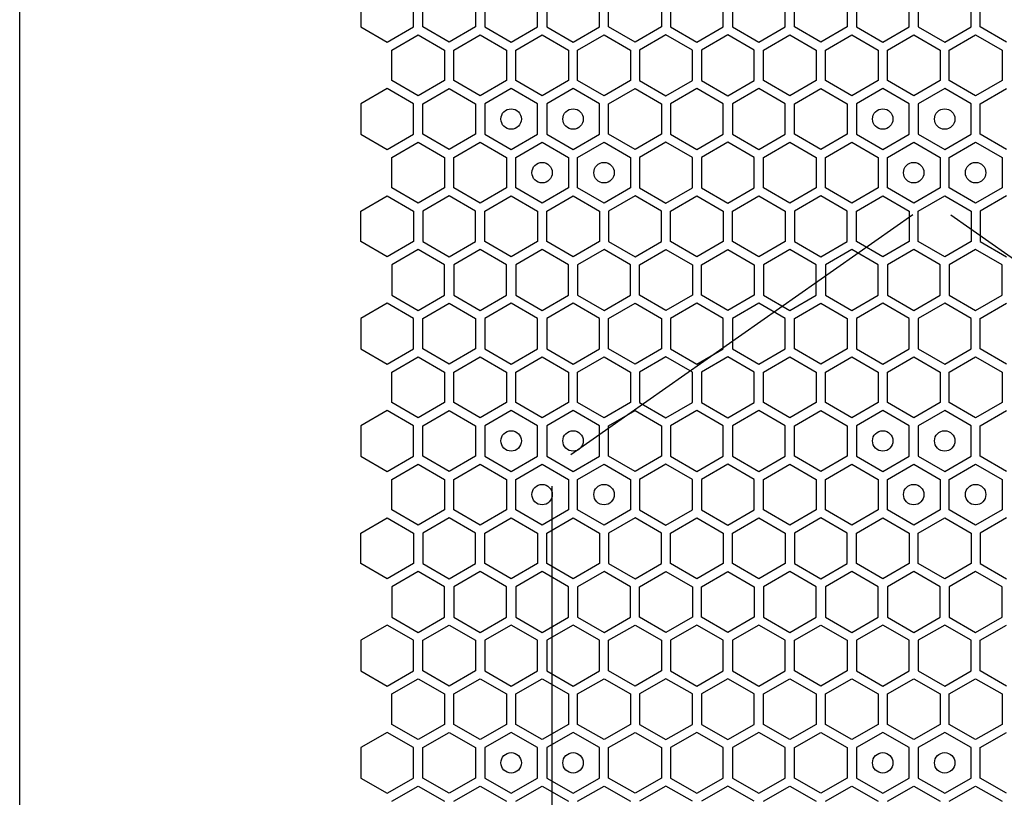
# Model space of a CAD drawing. Units: millimetres. Extents: x 0 to 420, y 0 to 297.
# Drawn here: x 207 to 217, y 162 to 170 of the extents above; entities that cross this region are included whole.
import ezdxf

# ---------------------------------------------------------------- set-up
doc = ezdxf.new("R2010")
doc.units = ezdxf.units.MM
doc.header["$LTSCALE"] = 23.1
doc.layers.get('0').update_dxf_attribs({"linetype": 'CONTINUOUS'})
doc.layers.add('03___PRT_ALL_CURVES', color=7, linetype='CONTINUOUS')

msp = doc.modelspace()

# ---------------------------------------------------------------- linework, layer by layer
at = {"color": 3, "linetype": 'CONTINUOUS'}
msp.add_line((207.021661, 152.038497), (207.021661, 266.518497), dxfattribs=at)
at = {"layer": '03___PRT_ALL_CURVES', "color": 40, "linetype": 'CONTINUOUS'}
for p, q in [((210.360168, 169.818352), (210.360168, 169.520439)), ((210.876168, 169.520439), (210.876168, 169.818352)), ((210.966167, 169.520439), (210.966167, 169.818352)), ((211.482167, 169.818352), (211.482167, 169.520439)), ((211.572167, 169.818352), (211.572167, 169.520439)), ((212.088167, 169.520439), (212.088167, 169.818352)), ((212.178167, 169.818352), (212.178167, 169.520439)), ((212.694167, 169.520439), (212.694167, 169.818352)), ((212.784167, 169.520439), (212.784167, 169.818352)), ((213.300167, 169.818352), (213.300167, 169.520439)), ((213.390167, 169.818352), (213.390167, 169.520439)), ((213.906167, 169.520439), (213.906167, 169.818352)), ((213.996166, 169.818352), (213.996166, 169.520439)), ((214.512166, 169.520439), (214.512166, 169.818352)), ((214.602166, 169.520439), (214.602166, 169.818352)), ((215.118166, 169.818352), (215.118166, 169.520439)), ((215.208166, 169.818352), (215.208166, 169.520439)), ((215.724166, 169.520439), (215.724166, 169.818352)), ((215.814166, 169.818352), (215.814166, 169.520439)), ((216.330166, 169.520439), (216.330166, 169.818352)), ((216.420166, 169.520439), (216.420166, 169.818352)), ((210.360168, 169.520439), (210.618168, 169.371482)), ((210.618168, 169.371482), (210.876168, 169.520439)), ((211.224167, 169.371482), (210.966167, 169.520439)), ((211.482167, 169.520439), (211.224167, 169.371482)), ((211.572167, 169.520439), (211.830167, 169.371482)), ((211.830167, 169.371482), (212.088167, 169.520439)), ((212.178167, 169.520439), (212.436167, 169.371482)), ((212.436167, 169.371482), (212.694167, 169.520439)), ((213.042167, 169.371482), (212.784167, 169.520439)), ((213.300167, 169.520439), (213.042167, 169.371482)), ((213.390167, 169.520439), (213.648167, 169.371482)), ((213.648167, 169.371482), (213.906167, 169.520439)), ((213.996166, 169.520439), (214.254166, 169.371482)), ((214.254166, 169.371482), (214.512166, 169.520439)), ((214.860166, 169.371482), (214.602166, 169.520439)), ((215.118166, 169.520439), (214.860166, 169.371482)), ((215.208166, 169.520439), (215.466166, 169.371482)), ((215.466166, 169.371482), (215.724166, 169.520439)), ((215.814166, 169.520439), (216.072166, 169.371482)), ((216.072166, 169.371482), (216.330166, 169.520439)), ((216.678166, 169.371482), (216.420166, 169.520439)), ((210.663168, 169.293557), (210.921167, 169.442514)), ((210.921167, 169.442514), (211.179167, 169.293557)), ((211.269167, 169.293557), (211.527167, 169.442514)), ((211.527167, 169.442514), (211.785167, 169.293557)), ((211.875167, 169.293557), (212.133167, 169.442514)), ((212.133167, 169.442514), (212.391167, 169.293557)), ((212.481167, 169.293557), (212.739167, 169.442514)), ((212.739167, 169.442514), (212.997167, 169.293557)), ((213.345167, 169.442514), (213.087167, 169.293557)), ((213.603167, 169.293557), (213.345167, 169.442514)), ((213.951167, 169.442514), (213.693167, 169.293557)), ((214.209166, 169.293557), (213.951167, 169.442514)), ((214.299166, 169.293557), (214.557166, 169.442514)), ((214.557166, 169.442514), (214.815166, 169.293557)), ((214.905166, 169.293557), (215.163166, 169.442514)), ((215.163166, 169.442514), (215.421166, 169.293557)), ((215.511166, 169.293557), (215.769166, 169.442514)), ((215.769166, 169.442514), (216.027166, 169.293557)), ((216.117166, 169.293557), (216.375166, 169.442514)), ((216.375166, 169.442514), (216.633166, 169.293557)), ((210.663168, 168.995645), (210.663168, 169.293557)), ((211.179167, 169.293557), (211.179167, 168.995645)), ((211.269167, 168.995645), (211.269167, 169.293557)), ((211.785167, 169.293557), (211.785167, 168.995645)), ((211.875167, 168.995645), (211.875167, 169.293557)), ((212.391167, 169.293557), (212.391167, 168.995645)), ((212.481167, 168.995645), (212.481167, 169.293557)), ((212.997167, 169.293557), (212.997167, 168.995645)), ((213.087167, 169.293557), (213.087167, 168.995645)), ((213.603167, 168.995645), (213.603167, 169.293557)), ((213.693167, 169.293557), (213.693167, 168.995645)), ((214.209166, 168.995645), (214.209166, 169.293557)), ((214.299166, 168.995645), (214.299166, 169.293557)), ((214.815166, 169.293557), (214.815166, 168.995645)), ((214.905166, 168.995645), (214.905166, 169.293557)), ((215.421166, 169.293557), (215.421166, 168.995645)), ((215.511166, 168.995645), (215.511166, 169.293557)), ((216.027166, 169.293557), (216.027166, 168.995645)), ((216.117166, 168.995645), (216.117166, 169.293557)), ((216.633166, 169.293557), (216.633166, 168.995645)), ((210.921167, 168.846688), (210.663168, 168.995645)), ((211.179167, 168.995645), (210.921167, 168.846688)), ((211.527167, 168.846688), (211.269167, 168.995645)), ((211.785167, 168.995645), (211.527167, 168.846688)), ((212.133167, 168.846688), (211.875167, 168.995645)), ((212.391167, 168.995645), (212.133167, 168.846688)), ((212.739167, 168.846688), (212.481167, 168.995645)), ((212.997167, 168.995645), (212.739167, 168.846688)), ((213.087167, 168.995645), (213.345167, 168.846688)), ((213.345167, 168.846688), (213.603167, 168.995645)), ((213.693167, 168.995645), (213.951167, 168.846688)), ((213.951167, 168.846688), (214.209166, 168.995645)), ((214.557166, 168.846688), (214.299166, 168.995645)), ((214.815166, 168.995645), (214.557166, 168.846688)), ((215.163166, 168.846688), (214.905166, 168.995645)), ((215.421166, 168.995645), (215.163166, 168.846688)), ((215.769166, 168.846688), (215.511166, 168.995645)), ((216.027166, 168.995645), (215.769166, 168.846688)), ((216.375166, 168.846688), (216.117166, 168.995645)), ((216.633166, 168.995645), (216.375166, 168.846688)), ((210.618168, 168.917685), (210.360168, 168.768729)), ((210.876168, 168.768729), (210.618168, 168.917685)), ((210.966167, 168.768729), (211.224167, 168.917685)), ((211.224167, 168.917685), (211.482167, 168.768729)), ((211.830167, 168.917685), (211.572167, 168.768729)), ((212.088167, 168.768729), (211.830167, 168.917685)), ((212.436167, 168.917685), (212.178167, 168.768729)), ((212.694167, 168.768729), (212.436167, 168.917685)), ((212.784167, 168.768729), (213.042167, 168.917685)), ((213.042167, 168.917685), (213.300167, 168.768729)), ((213.648167, 168.917685), (213.390167, 168.768729)), ((213.906167, 168.768729), (213.648167, 168.917685)), ((214.254166, 168.917685), (213.996166, 168.768729)), ((214.512166, 168.768729), (214.254166, 168.917685)), ((214.602166, 168.768729), (214.860166, 168.917685)), ((214.860166, 168.917685), (215.118166, 168.768729)), ((215.466166, 168.917685), (215.208166, 168.768729)), ((215.724166, 168.768729), (215.466166, 168.917685)), ((216.072166, 168.917685), (215.814166, 168.768729)), ((216.330166, 168.768729), (216.072166, 168.917685)), ((216.420166, 168.768729), (216.678166, 168.917685)), ((210.360168, 168.768729), (210.360168, 168.470816)), ((210.876168, 168.470816), (210.876168, 168.768729)), ((210.966167, 168.470816), (210.966167, 168.768729)), ((211.482167, 168.768729), (211.482167, 168.470816)), ((211.572167, 168.768729), (211.572167, 168.470816)), ((212.088167, 168.470816), (212.088167, 168.768729)), ((212.178167, 168.768729), (212.178167, 168.470816)), ((212.694167, 168.470816), (212.694167, 168.768729)), ((212.784167, 168.470816), (212.784167, 168.768729)), ((213.300167, 168.768729), (213.300167, 168.470816)), ((213.390167, 168.768729), (213.390167, 168.470816)), ((213.906167, 168.470816), (213.906167, 168.768729)), ((213.996166, 168.768729), (213.996166, 168.470816)), ((214.512166, 168.470816), (214.512166, 168.768729)), ((214.602166, 168.470816), (214.602166, 168.768729)), ((215.118166, 168.768729), (215.118166, 168.470816)), ((215.208166, 168.768729), (215.208166, 168.470816)), ((215.724166, 168.470816), (215.724166, 168.768729)), ((215.814166, 168.768729), (215.814166, 168.470816)), ((216.330166, 168.470816), (216.330166, 168.768729)), ((216.420166, 168.470816), (216.420166, 168.768729)), ((210.360168, 168.470816), (210.618168, 168.32186)), ((210.618168, 168.32186), (210.876168, 168.470816)), ((211.224167, 168.32186), (210.966167, 168.470816)), ((211.482167, 168.470816), (211.224167, 168.32186)), ((211.572167, 168.470816), (211.830167, 168.32186)), ((211.830167, 168.32186), (212.088167, 168.470816)), ((212.178167, 168.470816), (212.436167, 168.32186)), ((212.436167, 168.32186), (212.694167, 168.470816)), ((213.042167, 168.32186), (212.784167, 168.470816)), ((213.300167, 168.470816), (213.042167, 168.32186)), ((213.390167, 168.470816), (213.648167, 168.32186)), ((213.648167, 168.32186), (213.906167, 168.470816)), ((213.996166, 168.470816), (214.254166, 168.32186)), ((214.254166, 168.32186), (214.512166, 168.470816)), ((214.860166, 168.32186), (214.602166, 168.470816)), ((215.118166, 168.470816), (214.860166, 168.32186)), ((215.208166, 168.470816), (215.466166, 168.32186)), ((215.466166, 168.32186), (215.724166, 168.470816)), ((215.814166, 168.470816), (216.072166, 168.32186)), ((216.072166, 168.32186), (216.330166, 168.470816)), ((216.678166, 168.32186), (216.420166, 168.470816)), ((210.663168, 168.243917), (210.921167, 168.392874)), ((210.921167, 168.392874), (211.179167, 168.243917)), ((211.269167, 168.243917), (211.527167, 168.392874)), ((211.527167, 168.392874), (211.785167, 168.243917)), ((211.875167, 168.243917), (212.133167, 168.392874)), ((212.133167, 168.392874), (212.391167, 168.243917)), ((212.481167, 168.243917), (212.739167, 168.392874)), ((212.739167, 168.392874), (212.997167, 168.243917)), ((213.345167, 168.392874), (213.087167, 168.243917)), ((213.603167, 168.243917), (213.345167, 168.392874)), ((213.951167, 168.392874), (213.693167, 168.243917)), ((214.209166, 168.243917), (213.951167, 168.392874)), ((214.299166, 168.243917), (214.557166, 168.392874)), ((214.557166, 168.392874), (214.815166, 168.243917)), ((214.905166, 168.243917), (215.163166, 168.392874)), ((215.163166, 168.392874), (215.421166, 168.243917)), ((215.511166, 168.243917), (215.769166, 168.392874)), ((215.769166, 168.392874), (216.027166, 168.243917)), ((216.117166, 168.243917), (216.375166, 168.392874)), ((216.375166, 168.392874), (216.633166, 168.243917)), ((210.663168, 167.946005), (210.663168, 168.243917)), ((211.179167, 168.243917), (211.179167, 167.946005)), ((211.269167, 167.946005), (211.269167, 168.243917)), ((211.785167, 168.243917), (211.785167, 167.946005)), ((211.875167, 167.946005), (211.875167, 168.243917)), ((212.391167, 168.243917), (212.391167, 167.946005)), ((212.481167, 167.946005), (212.481167, 168.243917)), ((212.997167, 168.243917), (212.997167, 167.946005)), ((213.087167, 168.243917), (213.087167, 167.946005)), ((213.603167, 167.946005), (213.603167, 168.243917)), ((213.693167, 168.243917), (213.693167, 167.946005)), ((214.209166, 167.946005), (214.209166, 168.243917)), ((214.299166, 167.946005), (214.299166, 168.243917)), ((214.815166, 168.243917), (214.815166, 167.946005)), ((214.905166, 167.946005), (214.905166, 168.243917)), ((215.421166, 168.243917), (215.421166, 167.946005)), ((215.511166, 167.946005), (215.511166, 168.243917)), ((216.027166, 168.243917), (216.027166, 167.946005)), ((216.117166, 167.946005), (216.117166, 168.243917)), ((216.633166, 168.243917), (216.633166, 167.946005)), ((210.921167, 167.797048), (210.663168, 167.946005)), ((211.179167, 167.946005), (210.921167, 167.797048)), ((211.527167, 167.797048), (211.269167, 167.946005)), ((211.785167, 167.946005), (211.527167, 167.797048)), ((212.133167, 167.797048), (211.875167, 167.946005)), ((212.391167, 167.946005), (212.133167, 167.797048)), ((212.739167, 167.797048), (212.481167, 167.946005)), ((212.997167, 167.946005), (212.739167, 167.797048)), ((213.087167, 167.946005), (213.345167, 167.797048)), ((213.345167, 167.797048), (213.603167, 167.946005)), ((213.693167, 167.946005), (213.951167, 167.797048)), ((213.951167, 167.797048), (214.209166, 167.946005)), ((214.557166, 167.797048), (214.299166, 167.946005)), ((214.815166, 167.946005), (214.557166, 167.797048)), ((215.163166, 167.797048), (214.905166, 167.946005)), ((215.421166, 167.946005), (215.163166, 167.797048)), ((215.769166, 167.797048), (215.511166, 167.946005)), ((216.027166, 167.946005), (215.769166, 167.797048)), ((216.375166, 167.797048), (216.117166, 167.946005)), ((216.633166, 167.946005), (216.375166, 167.797048)), ((210.360168, 167.719106), (210.618168, 167.868062)), ((210.618168, 167.868062), (210.876168, 167.719106)), ((211.224167, 167.868062), (210.966167, 167.719106)), ((211.482167, 167.719106), (211.224167, 167.868062)), ((211.572167, 167.719106), (211.830167, 167.868062)), ((211.830167, 167.868062), (212.088167, 167.719106)), ((212.178167, 167.719106), (212.436167, 167.868062)), ((212.436167, 167.868062), (212.694167, 167.719106)), ((213.042167, 167.868062), (212.784167, 167.719106)), ((213.300167, 167.719106), (213.042167, 167.868062)), ((213.390167, 167.719106), (213.648167, 167.868062)), ((213.648167, 167.868062), (213.906167, 167.719106)), ((213.996166, 167.719106), (214.254166, 167.868062)), ((214.254166, 167.868062), (214.512166, 167.719106)), ((214.860166, 167.868062), (214.602166, 167.719106)), ((215.118166, 167.719106), (214.860166, 167.868062)), ((215.208166, 167.719106), (215.466166, 167.868062)), ((215.466166, 167.868062), (215.724166, 167.719106)), ((215.814166, 167.719106), (216.072166, 167.868062)), ((216.072166, 167.868062), (216.330166, 167.719106)), ((216.678166, 167.868062), (216.420166, 167.719106)), ((210.360168, 167.421193), (210.360168, 167.719106)), ((210.876168, 167.719106), (210.876168, 167.421193)), ((210.966167, 167.719106), (210.966167, 167.421193)), ((211.482167, 167.421193), (211.482167, 167.719106)), ((211.572167, 167.421193), (211.572167, 167.719106)), ((212.088167, 167.719106), (212.088167, 167.421193)), ((212.178167, 167.421193), (212.178167, 167.719106)), ((212.694167, 167.719106), (212.694167, 167.421193)), ((212.784167, 167.719106), (212.784167, 167.421193)), ((213.300167, 167.421193), (213.300167, 167.719106)), ((213.390167, 167.421193), (213.390167, 167.719106)), ((213.906167, 167.719106), (213.906167, 167.421193)), ((213.996166, 167.421193), (213.996166, 167.719106)), ((214.512166, 167.719106), (214.512166, 167.421193)), ((214.602166, 167.719106), (214.602166, 167.421193)), ((215.118166, 167.421193), (215.118166, 167.719106)), ((215.208166, 167.421193), (215.208166, 167.719106)), ((215.724166, 167.719106), (215.724166, 167.421193)), ((215.814166, 167.421193), (215.814166, 167.719106)), ((216.330166, 167.719106), (216.330166, 167.421193)), ((216.420166, 167.719106), (216.420166, 167.421193)), ((210.618168, 167.272237), (210.360168, 167.421193)), ((210.876168, 167.421193), (210.618168, 167.272237)), ((210.921167, 167.343234), (210.663168, 167.194277)), ((211.179167, 167.194277), (210.921167, 167.343234)), ((210.966167, 167.421193), (211.224167, 167.272237)), ((211.224167, 167.272237), (211.482167, 167.421193)), ((211.527167, 167.343234), (211.269167, 167.194277)), ((211.785167, 167.194277), (211.527167, 167.343234)), ((211.830167, 167.272237), (211.572167, 167.421193)), ((212.088167, 167.421193), (211.830167, 167.272237)), ((212.133167, 167.343234), (211.875167, 167.194277)), ((212.391167, 167.194277), (212.133167, 167.343234)), ((212.436167, 167.272237), (212.178167, 167.421193)), ((212.694167, 167.421193), (212.436167, 167.272237)), ((212.739167, 167.343234), (212.481167, 167.194277)), ((212.997167, 167.194277), (212.739167, 167.343234)), ((212.784167, 167.421193), (213.042167, 167.272237)), ((213.042167, 167.272237), (213.300167, 167.421193)), ((213.087167, 167.194277), (213.345167, 167.343234)), ((213.345167, 167.343234), (213.603167, 167.194277)), ((213.648167, 167.272237), (213.390167, 167.421193)), ((213.906167, 167.421193), (213.648167, 167.272237)), ((213.693167, 167.194277), (213.951167, 167.343234)), ((213.951167, 167.343234), (214.209166, 167.194277)), ((214.254166, 167.272237), (213.996166, 167.421193)), ((214.512166, 167.421193), (214.254166, 167.272237)), ((214.557166, 167.343234), (214.299166, 167.194277)), ((214.815166, 167.194277), (214.557166, 167.343234)), ((214.602166, 167.421193), (214.860166, 167.272237)), ((214.860166, 167.272237), (215.118166, 167.421193)), ((215.163166, 167.343234), (214.905166, 167.194277)), ((215.421166, 167.194277), (215.163166, 167.343234)), ((215.466166, 167.272237), (215.208166, 167.421193)), ((215.724166, 167.421193), (215.466166, 167.272237)), ((215.769166, 167.343234), (215.511166, 167.194277)), ((216.027166, 167.194277), (215.769166, 167.343234)), ((216.072166, 167.272237), (215.814166, 167.421193)), ((216.330166, 167.421193), (216.072166, 167.272237)), ((216.375166, 167.343234), (216.117166, 167.194277)), ((216.633166, 167.194277), (216.375166, 167.343234)), ((216.420166, 167.421193), (216.678166, 167.272237)), ((210.663168, 167.194277), (210.663168, 166.896365)), ((211.179167, 166.896365), (211.179167, 167.194277)), ((211.269167, 167.194277), (211.269167, 166.896365)), ((211.785167, 166.896365), (211.785167, 167.194277)), ((211.875167, 167.194277), (211.875167, 166.896365)), ((212.391167, 166.896365), (212.391167, 167.194277)), ((212.481167, 167.194277), (212.481167, 166.896365)), ((212.997167, 166.896365), (212.997167, 167.194277)), ((213.087167, 166.896365), (213.087167, 167.194277)), ((213.603167, 167.194277), (213.603167, 166.896365)), ((213.693167, 166.896365), (213.693167, 167.194277)), ((214.209166, 167.194277), (214.209166, 166.896365)), ((214.299166, 167.194277), (214.299166, 166.896365)), ((214.815166, 166.896365), (214.815166, 167.194277)), ((214.905166, 167.194277), (214.905166, 166.896365)), ((215.421166, 166.896365), (215.421166, 167.194277)), ((215.511166, 167.194277), (215.511166, 166.896365)), ((216.027166, 166.896365), (216.027166, 167.194277)), ((216.117166, 167.194277), (216.117166, 166.896365)), ((216.633166, 166.896365), (216.633166, 167.194277)), ((210.663168, 166.896365), (210.921167, 166.747408)), ((210.921167, 166.747408), (211.179167, 166.896365)), ((211.269167, 166.896365), (211.527167, 166.747408)), ((211.527167, 166.747408), (211.785167, 166.896365)), ((211.875167, 166.896365), (212.133167, 166.747408)), ((212.133167, 166.747408), (212.391167, 166.896365)), ((212.481167, 166.896365), (212.739167, 166.747408)), ((212.739167, 166.747408), (212.997167, 166.896365)), ((213.345167, 166.747408), (213.087167, 166.896365)), ((213.603167, 166.896365), (213.345167, 166.747408)), ((213.951167, 166.747408), (213.693167, 166.896365)), ((214.209166, 166.896365), (213.951167, 166.747408)), ((214.299166, 166.896365), (214.557166, 166.747408)), ((214.557166, 166.747408), (214.815166, 166.896365)), ((214.905166, 166.896365), (215.163166, 166.747408)), ((215.163166, 166.747408), (215.421166, 166.896365)), ((215.511166, 166.896365), (215.769166, 166.747408)), ((215.769166, 166.747408), (216.027166, 166.896365)), ((216.117166, 166.896365), (216.375166, 166.747408)), ((216.375166, 166.747408), (216.633166, 166.896365)), ((210.618168, 166.818448), (210.360168, 166.669492)), ((210.876168, 166.669492), (210.618168, 166.818448)), ((210.966167, 166.669492), (211.224167, 166.818448)), ((211.224167, 166.818448), (211.482167, 166.669492)), ((211.830167, 166.818448), (211.572167, 166.669492)), ((212.088167, 166.669492), (211.830167, 166.818448)), ((212.436167, 166.818448), (212.178167, 166.669492)), ((212.694167, 166.669492), (212.436167, 166.818448)), ((212.784167, 166.669492), (213.042167, 166.818448)), ((213.042167, 166.818448), (213.300167, 166.669492)), ((213.648167, 166.818448), (213.390167, 166.669492)), ((213.906167, 166.669492), (213.648167, 166.818448)), ((214.254166, 166.818448), (213.996166, 166.669492)), ((214.512166, 166.669492), (214.254166, 166.818448)), ((214.602166, 166.669492), (214.860166, 166.818448)), ((214.860166, 166.818448), (215.118166, 166.669492)), ((215.466166, 166.818448), (215.208166, 166.669492)), ((215.724166, 166.669492), (215.466166, 166.818448)), ((216.072166, 166.818448), (215.814166, 166.669492)), ((216.330166, 166.669492), (216.072166, 166.818448)), ((216.420166, 166.669492), (216.678166, 166.818448)), ((210.360168, 166.669492), (210.360168, 166.371579)), ((210.876168, 166.371579), (210.876168, 166.669492)), ((210.966167, 166.371579), (210.966167, 166.669492)), ((211.482167, 166.669492), (211.482167, 166.371579)), ((211.572167, 166.669492), (211.572167, 166.371579)), ((212.088167, 166.371579), (212.088167, 166.669492)), ((212.178167, 166.669492), (212.178167, 166.371579)), ((212.694167, 166.371579), (212.694167, 166.669492)), ((212.784167, 166.371579), (212.784167, 166.669492)), ((213.300167, 166.669492), (213.300167, 166.371579)), ((213.390167, 166.669492), (213.390167, 166.371579)), ((213.906167, 166.371579), (213.906167, 166.669492)), ((213.996166, 166.669492), (213.996166, 166.371579)), ((214.512166, 166.371579), (214.512166, 166.669492)), ((214.602166, 166.371579), (214.602166, 166.669492)), ((215.118166, 166.669492), (215.118166, 166.371579)), ((215.208166, 166.669492), (215.208166, 166.371579)), ((215.724166, 166.371579), (215.724166, 166.669492)), ((215.814166, 166.669492), (215.814166, 166.371579)), ((216.330166, 166.371579), (216.330166, 166.669492)), ((216.420166, 166.371579), (216.420166, 166.669492)), ((210.360168, 166.371579), (210.618168, 166.222622)), ((210.618168, 166.222622), (210.876168, 166.371579)), ((210.663168, 166.144697), (210.921167, 166.293654)), ((210.921167, 166.293654), (211.179167, 166.144697)), ((211.224167, 166.222622), (210.966167, 166.371579)), ((211.482167, 166.371579), (211.224167, 166.222622)), ((211.269167, 166.144697), (211.527167, 166.293654)), ((211.527167, 166.293654), (211.785167, 166.144697)), ((211.572167, 166.371579), (211.830167, 166.222622)), ((211.830167, 166.222622), (212.088167, 166.371579)), ((211.875167, 166.144697), (212.133167, 166.293654)), ((212.133167, 166.293654), (212.391167, 166.144697)), ((212.178167, 166.371579), (212.436167, 166.222622)), ((212.436167, 166.222622), (212.694167, 166.371579)), ((212.481167, 166.144697), (212.739167, 166.293654)), ((212.739167, 166.293654), (212.997167, 166.144697)), ((213.042167, 166.222622), (212.784167, 166.371579)), ((213.300167, 166.371579), (213.042167, 166.222622)), ((213.345167, 166.293654), (213.087167, 166.144697)), ((213.603167, 166.144697), (213.345167, 166.293654)), ((213.390167, 166.371579), (213.648167, 166.222622)), ((213.648167, 166.222622), (213.906167, 166.371579)), ((213.951167, 166.293654), (213.693167, 166.144697)), ((214.209166, 166.144697), (213.951167, 166.293654)), ((213.996166, 166.371579), (214.254166, 166.222622)), ((214.254166, 166.222622), (214.512166, 166.371579)), ((214.299166, 166.144697), (214.557166, 166.293654)), ((214.557166, 166.293654), (214.815166, 166.144697)), ((214.860166, 166.222622), (214.602166, 166.371579)), ((215.118166, 166.371579), (214.860166, 166.222622)), ((214.905166, 166.144697), (215.163166, 166.293654)), ((215.163166, 166.293654), (215.421166, 166.144697)), ((215.208166, 166.371579), (215.466166, 166.222622)), ((215.466166, 166.222622), (215.724166, 166.371579)), ((215.511166, 166.144697), (215.769166, 166.293654)), ((215.769166, 166.293654), (216.027166, 166.144697)), ((215.814166, 166.371579), (216.072166, 166.222622)), ((216.072166, 166.222622), (216.330166, 166.371579)), ((216.117166, 166.144697), (216.375166, 166.293654)), ((216.375166, 166.293654), (216.633166, 166.144697)), ((216.678166, 166.222622), (216.420166, 166.371579)), ((210.663168, 165.846785), (210.663168, 166.144697)), ((211.179167, 166.144697), (211.179167, 165.846785)), ((211.269167, 165.846785), (211.269167, 166.144697)), ((211.785167, 166.144697), (211.785167, 165.846785)), ((211.875167, 165.846785), (211.875167, 166.144697)), ((212.391167, 166.144697), (212.391167, 165.846785)), ((212.481167, 165.846785), (212.481167, 166.144697)), ((212.997167, 166.144697), (212.997167, 165.846785)), ((213.087167, 166.144697), (213.087167, 165.846785)), ((213.603167, 165.846785), (213.603167, 166.144697)), ((213.693167, 166.144697), (213.693167, 165.846785)), ((214.209166, 165.846785), (214.209166, 166.144697)), ((214.299166, 165.846785), (214.299166, 166.144697)), ((214.815166, 166.144697), (214.815166, 165.846785)), ((214.905166, 165.846785), (214.905166, 166.144697)), ((215.421166, 166.144697), (215.421166, 165.846785)), ((215.511166, 165.846785), (215.511166, 166.144697)), ((216.027166, 166.144697), (216.027166, 165.846785)), ((216.117166, 165.846785), (216.117166, 166.144697)), ((216.633166, 166.144697), (216.633166, 165.846785)), ((210.921167, 165.697828), (210.663168, 165.846785)), ((211.179167, 165.846785), (210.921167, 165.697828)), ((211.527167, 165.697828), (211.269167, 165.846785)), ((211.785167, 165.846785), (211.527167, 165.697828)), ((212.133167, 165.697828), (211.875167, 165.846785)), ((212.391167, 165.846785), (212.133167, 165.697828)), ((212.739167, 165.697828), (212.481167, 165.846785)), ((212.997167, 165.846785), (212.739167, 165.697828)), ((213.087167, 165.846785), (213.345167, 165.697828)), ((213.345167, 165.697828), (213.603167, 165.846785)), ((213.693167, 165.846785), (213.951167, 165.697828)), ((213.951167, 165.697828), (214.209166, 165.846785)), ((214.557166, 165.697828), (214.299166, 165.846785)), ((214.815166, 165.846785), (214.557166, 165.697828)), ((215.163166, 165.697828), (214.905166, 165.846785)), ((215.421166, 165.846785), (215.163166, 165.697828)), ((215.769166, 165.697828), (215.511166, 165.846785)), ((216.027166, 165.846785), (215.769166, 165.697828)), ((216.375166, 165.697828), (216.117166, 165.846785)), ((216.633166, 165.846785), (216.375166, 165.697828)), ((210.618168, 165.768825), (210.360168, 165.619869)), ((210.876168, 165.619869), (210.618168, 165.768825)), ((210.966167, 165.619869), (211.224167, 165.768825)), ((211.224167, 165.768825), (211.482167, 165.619869)), ((211.830167, 165.768825), (211.572167, 165.619869)), ((212.088167, 165.619869), (211.830167, 165.768825)), ((212.436167, 165.768825), (212.178167, 165.619869)), ((212.694167, 165.619869), (212.436167, 165.768825)), ((212.784167, 165.619869), (213.042167, 165.768825)), ((213.042167, 165.768825), (213.300167, 165.619869)), ((213.648167, 165.768825), (213.390167, 165.619869)), ((213.906167, 165.619869), (213.648167, 165.768825)), ((214.254166, 165.768825), (213.996166, 165.619869)), ((214.512166, 165.619869), (214.254166, 165.768825)), ((214.602166, 165.619869), (214.860166, 165.768825)), ((214.860166, 165.768825), (215.118166, 165.619869)), ((215.466166, 165.768825), (215.208166, 165.619869)), ((215.724166, 165.619869), (215.466166, 165.768825)), ((216.072166, 165.768825), (215.814166, 165.619869)), ((216.330166, 165.619869), (216.072166, 165.768825)), ((216.420166, 165.619869), (216.678166, 165.768825)), ((210.360168, 165.619869), (210.360168, 165.321956)), ((210.876168, 165.321956), (210.876168, 165.619869)), ((210.966167, 165.321956), (210.966167, 165.619869)), ((211.482167, 165.619869), (211.482167, 165.321956)), ((211.572167, 165.619869), (211.572167, 165.321956)), ((212.088167, 165.321956), (212.088167, 165.619869)), ((212.178167, 165.619869), (212.178167, 165.321956)), ((212.694167, 165.321956), (212.694167, 165.619869)), ((212.784167, 165.321956), (212.784167, 165.619869)), ((213.300167, 165.619869), (213.300167, 165.321956)), ((213.390167, 165.619869), (213.390167, 165.321956)), ((213.906167, 165.321956), (213.906167, 165.619869)), ((213.996166, 165.619869), (213.996166, 165.321956)), ((214.512166, 165.321956), (214.512166, 165.619869)), ((214.602166, 165.321956), (214.602166, 165.619869)), ((215.118166, 165.619869), (215.118166, 165.321956)), ((215.208166, 165.619869), (215.208166, 165.321956)), ((215.724166, 165.321956), (215.724166, 165.619869)), ((215.814166, 165.619869), (215.814166, 165.321956)), ((216.330166, 165.321956), (216.330166, 165.619869)), ((216.420166, 165.321956), (216.420166, 165.619869)), ((210.360168, 165.321956), (210.618168, 165.173)), ((210.618168, 165.173), (210.876168, 165.321956)), ((211.224167, 165.173), (210.966167, 165.321956)), ((211.482167, 165.321956), (211.224167, 165.173)), ((211.572167, 165.321956), (211.830167, 165.173)), ((211.830167, 165.173), (212.088167, 165.321956)), ((212.178167, 165.321956), (212.436167, 165.173)), ((212.436167, 165.173), (212.694167, 165.321956)), ((213.042167, 165.173), (212.784167, 165.321956)), ((213.300167, 165.321956), (213.042167, 165.173)), ((213.390167, 165.321956), (213.648167, 165.173)), ((213.648167, 165.173), (213.906167, 165.321956)), ((213.996166, 165.321956), (214.254166, 165.173)), ((214.254166, 165.173), (214.512166, 165.321956)), ((214.860166, 165.173), (214.602166, 165.321956)), ((215.118166, 165.321956), (214.860166, 165.173)), ((215.208166, 165.321956), (215.466166, 165.173)), ((215.466166, 165.173), (215.724166, 165.321956)), ((215.814166, 165.321956), (216.072166, 165.173)), ((216.072166, 165.173), (216.330166, 165.321956)), ((216.678166, 165.173), (216.420166, 165.321956)), ((210.663168, 165.095057), (210.921167, 165.244014)), ((210.921167, 165.244014), (211.179167, 165.095057)), ((211.269167, 165.095057), (211.527167, 165.244014)), ((211.527167, 165.244014), (211.785167, 165.095057)), ((211.875167, 165.095057), (212.133167, 165.244014)), ((212.133167, 165.244014), (212.391167, 165.095057)), ((212.481167, 165.095057), (212.739167, 165.244014)), ((212.739167, 165.244014), (212.997167, 165.095057)), ((213.345167, 165.244014), (213.087167, 165.095057)), ((213.603167, 165.095057), (213.345167, 165.244014)), ((213.951167, 165.244014), (213.693167, 165.095057)), ((214.209166, 165.095057), (213.951167, 165.244014)), ((214.299166, 165.095057), (214.557166, 165.244014)), ((214.557166, 165.244014), (214.815166, 165.095057)), ((214.905166, 165.095057), (215.163166, 165.244014)), ((215.163166, 165.244014), (215.421166, 165.095057)), ((215.511166, 165.095057), (215.769166, 165.244014)), ((215.769166, 165.244014), (216.027166, 165.095057)), ((216.117166, 165.095057), (216.375166, 165.244014)), ((216.375166, 165.244014), (216.633166, 165.095057)), ((210.663168, 164.797145), (210.663168, 165.095057)), ((211.179167, 165.095057), (211.179167, 164.797145)), ((211.269167, 164.797145), (211.269167, 165.095057)), ((211.785167, 165.095057), (211.785167, 164.797145)), ((211.875167, 164.797145), (211.875167, 165.095057)), ((212.391167, 165.095057), (212.391167, 164.797145)), ((212.481167, 164.797145), (212.481167, 165.095057)), ((212.997167, 165.095057), (212.997167, 164.797145)), ((213.087167, 165.095057), (213.087167, 164.797145)), ((213.603167, 164.797145), (213.603167, 165.095057)), ((213.693167, 165.095057), (213.693167, 164.797145)), ((214.209166, 164.797145), (214.209166, 165.095057)), ((214.299166, 164.797145), (214.299166, 165.095057)), ((214.815166, 165.095057), (214.815166, 164.797145)), ((214.905166, 164.797145), (214.905166, 165.095057)), ((215.421166, 165.095057), (215.421166, 164.797145)), ((215.511166, 164.797145), (215.511166, 165.095057)), ((216.027166, 165.095057), (216.027166, 164.797145)), ((216.117166, 164.797145), (216.117166, 165.095057)), ((216.633166, 165.095057), (216.633166, 164.797145)), ((210.921167, 164.648188), (210.663168, 164.797145)), ((211.179167, 164.797145), (210.921167, 164.648188)), ((211.527167, 164.648188), (211.269167, 164.797145)), ((211.785167, 164.797145), (211.527167, 164.648188)), ((212.133167, 164.648188), (211.875167, 164.797145)), ((212.391167, 164.797145), (212.133167, 164.648188)), ((212.739167, 164.648188), (212.481167, 164.797145)), ((212.997167, 164.797145), (212.739167, 164.648188)), ((213.087167, 164.797145), (213.345167, 164.648188)), ((213.345167, 164.648188), (213.603167, 164.797145)), ((213.693167, 164.797145), (213.951167, 164.648188)), ((213.951167, 164.648188), (214.209166, 164.797145)), ((214.557166, 164.648188), (214.299166, 164.797145)), ((214.815166, 164.797145), (214.557166, 164.648188)), ((215.163166, 164.648188), (214.905166, 164.797145)), ((215.421166, 164.797145), (215.163166, 164.648188)), ((215.769166, 164.648188), (215.511166, 164.797145)), ((216.027166, 164.797145), (215.769166, 164.648188)), ((216.375166, 164.648188), (216.117166, 164.797145)), ((216.633166, 164.797145), (216.375166, 164.648188)), ((210.360168, 164.570246), (210.618168, 164.719202)), ((210.618168, 164.719202), (210.876168, 164.570246)), ((211.224167, 164.719202), (210.966167, 164.570246)), ((211.482167, 164.570246), (211.224167, 164.719202)), ((211.572167, 164.570246), (211.830167, 164.719202)), ((211.830167, 164.719202), (212.088167, 164.570246)), ((212.178167, 164.570246), (212.436167, 164.719202)), ((212.436167, 164.719202), (212.694167, 164.570246)), ((213.042167, 164.719202), (212.784167, 164.570246)), ((213.300167, 164.570246), (213.042167, 164.719202)), ((213.390167, 164.570246), (213.648167, 164.719202)), ((213.648167, 164.719202), (213.906167, 164.570246)), ((213.996166, 164.570246), (214.254166, 164.719202)), ((214.254166, 164.719202), (214.512166, 164.570246)), ((214.860166, 164.719202), (214.602166, 164.570246)), ((215.118166, 164.570246), (214.860166, 164.719202)), ((215.208166, 164.570246), (215.466166, 164.719202)), ((215.466166, 164.719202), (215.724166, 164.570246)), ((215.814166, 164.570246), (216.072166, 164.719202)), ((216.072166, 164.719202), (216.330166, 164.570246)), ((216.678166, 164.719202), (216.420166, 164.570246)), ((210.360168, 164.272333), (210.360168, 164.570246)), ((210.876168, 164.570246), (210.876168, 164.272333)), ((210.966167, 164.570246), (210.966167, 164.272333)), ((211.482167, 164.272333), (211.482167, 164.570246)), ((211.572167, 164.272333), (211.572167, 164.570246)), ((212.088167, 164.570246), (212.088167, 164.272333)), ((212.178167, 164.272333), (212.178167, 164.570246)), ((212.694167, 164.570246), (212.694167, 164.272333)), ((212.784167, 164.570246), (212.784167, 164.272333)), ((213.300167, 164.272333), (213.300167, 164.570246)), ((213.390167, 164.272333), (213.390167, 164.570246)), ((213.906167, 164.570246), (213.906167, 164.272333)), ((213.996166, 164.272333), (213.996166, 164.570246)), ((214.512166, 164.570246), (214.512166, 164.272333)), ((214.602166, 164.570246), (214.602166, 164.272333)), ((215.118166, 164.272333), (215.118166, 164.570246)), ((215.208166, 164.272333), (215.208166, 164.570246)), ((215.724166, 164.570246), (215.724166, 164.272333)), ((215.814166, 164.272333), (215.814166, 164.570246)), ((216.330166, 164.570246), (216.330166, 164.272333)), ((216.420166, 164.570246), (216.420166, 164.272333)), ((210.618168, 164.123377), (210.360168, 164.272333)), ((210.876168, 164.272333), (210.618168, 164.123377)), ((210.966167, 164.272333), (211.224167, 164.123377)), ((211.224167, 164.123377), (211.482167, 164.272333)), ((211.830167, 164.123377), (211.572167, 164.272333)), ((212.088167, 164.272333), (211.830167, 164.123377)), ((212.436167, 164.123377), (212.178167, 164.272333)), ((212.694167, 164.272333), (212.436167, 164.123377)), ((212.784167, 164.272333), (213.042167, 164.123377)), ((213.042167, 164.123377), (213.300167, 164.272333)), ((213.648167, 164.123377), (213.390167, 164.272333)), ((213.906167, 164.272333), (213.648167, 164.123377)), ((214.254166, 164.123377), (213.996166, 164.272333)), ((214.512166, 164.272333), (214.254166, 164.123377)), ((214.602166, 164.272333), (214.860166, 164.123377)), ((214.860166, 164.123377), (215.118166, 164.272333)), ((215.466166, 164.123377), (215.208166, 164.272333)), ((215.724166, 164.272333), (215.466166, 164.123377)), ((216.072166, 164.123377), (215.814166, 164.272333)), ((216.330166, 164.272333), (216.072166, 164.123377)), ((216.420166, 164.272333), (216.678166, 164.123377)), ((210.921167, 164.194374), (210.663168, 164.045417)), ((211.179167, 164.045417), (210.921167, 164.194374)), ((211.527167, 164.194374), (211.269167, 164.045417)), ((211.785167, 164.045417), (211.527167, 164.194374)), ((212.133167, 164.194374), (211.875167, 164.045417)), ((212.391167, 164.045417), (212.133167, 164.194374)), ((212.739167, 164.194374), (212.481167, 164.045417)), ((212.997167, 164.045417), (212.739167, 164.194374)), ((213.087167, 164.045417), (213.345167, 164.194374)), ((213.345167, 164.194374), (213.603167, 164.045417)), ((213.693167, 164.045417), (213.951167, 164.194374)), ((213.951167, 164.194374), (214.209166, 164.045417)), ((214.557166, 164.194374), (214.299166, 164.045417)), ((214.815166, 164.045417), (214.557166, 164.194374)), ((215.163166, 164.194374), (214.905166, 164.045417)), ((215.421166, 164.045417), (215.163166, 164.194374)), ((215.769166, 164.194374), (215.511166, 164.045417)), ((216.027166, 164.045417), (215.769166, 164.194374)), ((216.375166, 164.194374), (216.117166, 164.045417)), ((216.633166, 164.045417), (216.375166, 164.194374)), ((210.663168, 164.045417), (210.663168, 163.747505)), ((211.179167, 163.747505), (211.179167, 164.045417)), ((211.269167, 164.045417), (211.269167, 163.747505)), ((211.785167, 163.747505), (211.785167, 164.045417)), ((211.875167, 164.045417), (211.875167, 163.747505)), ((212.391167, 163.747505), (212.391167, 164.045417)), ((212.481167, 164.045417), (212.481167, 163.747505)), ((212.997167, 163.747505), (212.997167, 164.045417)), ((213.087167, 163.747505), (213.087167, 164.045417)), ((213.603167, 164.045417), (213.603167, 163.747505)), ((213.693167, 163.747505), (213.693167, 164.045417)), ((214.209166, 164.045417), (214.209166, 163.747505)), ((214.299166, 164.045417), (214.299166, 163.747505)), ((214.815166, 163.747505), (214.815166, 164.045417)), ((214.905166, 164.045417), (214.905166, 163.747505)), ((215.421166, 163.747505), (215.421166, 164.045417)), ((215.511166, 164.045417), (215.511166, 163.747505)), ((216.027166, 163.747505), (216.027166, 164.045417)), ((216.117166, 164.045417), (216.117166, 163.747505)), ((216.633166, 163.747505), (216.633166, 164.045417)), ((210.663168, 163.747505), (210.921167, 163.598548)), ((210.921167, 163.598548), (211.179167, 163.747505)), ((211.269167, 163.747505), (211.527167, 163.598548)), ((211.527167, 163.598548), (211.785167, 163.747505)), ((211.875167, 163.747505), (212.133167, 163.598548)), ((212.133167, 163.598548), (212.391167, 163.747505)), ((212.481167, 163.747505), (212.739167, 163.598548)), ((212.739167, 163.598548), (212.997167, 163.747505)), ((213.345167, 163.598548), (213.087167, 163.747505)), ((213.603167, 163.747505), (213.345167, 163.598548)), ((213.951167, 163.598548), (213.693167, 163.747505)), ((214.209166, 163.747505), (213.951167, 163.598548)), ((214.299166, 163.747505), (214.557166, 163.598548)), ((214.557166, 163.598548), (214.815166, 163.747505)), ((214.905166, 163.747505), (215.163166, 163.598548)), ((215.163166, 163.598548), (215.421166, 163.747505)), ((215.511166, 163.747505), (215.769166, 163.598548)), ((215.769166, 163.598548), (216.027166, 163.747505)), ((216.117166, 163.747505), (216.375166, 163.598548)), ((216.375166, 163.598548), (216.633166, 163.747505)), ((210.618168, 163.669588), (210.360168, 163.520632)), ((210.876168, 163.520632), (210.618168, 163.669588)), ((210.966167, 163.520632), (211.224167, 163.669588)), ((211.224167, 163.669588), (211.482167, 163.520632)), ((211.830167, 163.669588), (211.572167, 163.520632)), ((212.088167, 163.520632), (211.830167, 163.669588)), ((212.436167, 163.669588), (212.178167, 163.520632)), ((212.694167, 163.520632), (212.436167, 163.669588)), ((212.784167, 163.520632), (213.042167, 163.669588)), ((213.042167, 163.669588), (213.300167, 163.520632)), ((213.648167, 163.669588), (213.390167, 163.520632)), ((213.906167, 163.520632), (213.648167, 163.669588)), ((214.254166, 163.669588), (213.996166, 163.520632)), ((214.512166, 163.520632), (214.254166, 163.669588)), ((214.602166, 163.520632), (214.860166, 163.669588)), ((214.860166, 163.669588), (215.118166, 163.520632)), ((215.466166, 163.669588), (215.208166, 163.520632)), ((215.724166, 163.520632), (215.466166, 163.669588)), ((216.072166, 163.669588), (215.814166, 163.520632)), ((216.330166, 163.520632), (216.072166, 163.669588)), ((216.420166, 163.520632), (216.678166, 163.669588)), ((210.360168, 163.520632), (210.360168, 163.222719)), ((210.876168, 163.222719), (210.876168, 163.520632)), ((210.966167, 163.222719), (210.966167, 163.520632)), ((211.482167, 163.520632), (211.482167, 163.222719)), ((211.572167, 163.520632), (211.572167, 163.222719)), ((212.088167, 163.222719), (212.088167, 163.520632)), ((212.178167, 163.520632), (212.178167, 163.222719)), ((212.694167, 163.222719), (212.694167, 163.520632)), ((212.784167, 163.222719), (212.784167, 163.520632)), ((213.300167, 163.520632), (213.300167, 163.222719)), ((213.390167, 163.520632), (213.390167, 163.222719)), ((213.906167, 163.222719), (213.906167, 163.520632)), ((213.996166, 163.520632), (213.996166, 163.222719)), ((214.512166, 163.222719), (214.512166, 163.520632)), ((214.602166, 163.222719), (214.602166, 163.520632)), ((215.118166, 163.520632), (215.118166, 163.222719)), ((215.208166, 163.520632), (215.208166, 163.222719)), ((215.724166, 163.222719), (215.724166, 163.520632)), ((215.814166, 163.520632), (215.814166, 163.222719)), ((216.330166, 163.222719), (216.330166, 163.520632)), ((216.420166, 163.222719), (216.420166, 163.520632)), ((210.360168, 163.222719), (210.618168, 163.073762)), ((210.618168, 163.073762), (210.876168, 163.222719)), ((211.224167, 163.073762), (210.966167, 163.222719)), ((211.482167, 163.222719), (211.224167, 163.073762)), ((211.572167, 163.222719), (211.830167, 163.073762)), ((211.830167, 163.073762), (212.088167, 163.222719)), ((212.178167, 163.222719), (212.436167, 163.073762)), ((212.436167, 163.073762), (212.694167, 163.222719)), ((213.042167, 163.073762), (212.784167, 163.222719)), ((213.300167, 163.222719), (213.042167, 163.073762)), ((213.390167, 163.222719), (213.648167, 163.073762)), ((213.648167, 163.073762), (213.906167, 163.222719)), ((213.996166, 163.222719), (214.254166, 163.073762)), ((214.254166, 163.073762), (214.512166, 163.222719)), ((214.860166, 163.073762), (214.602166, 163.222719)), ((215.118166, 163.222719), (214.860166, 163.073762)), ((215.208166, 163.222719), (215.466166, 163.073762)), ((215.466166, 163.073762), (215.724166, 163.222719)), ((215.814166, 163.222719), (216.072166, 163.073762)), ((216.072166, 163.073762), (216.330166, 163.222719)), ((216.678166, 163.073762), (216.420166, 163.222719)), ((210.663168, 162.995837), (210.921167, 163.144794)), ((210.921167, 163.144794), (211.179167, 162.995837)), ((211.269167, 162.995837), (211.527167, 163.144794)), ((211.527167, 163.144794), (211.785167, 162.995837)), ((211.875167, 162.995837), (212.133167, 163.144794)), ((212.133167, 163.144794), (212.391167, 162.995837)), ((212.481167, 162.995837), (212.739167, 163.144794)), ((212.739167, 163.144794), (212.997167, 162.995837)), ((213.345167, 163.144794), (213.087167, 162.995837)), ((213.603167, 162.995837), (213.345167, 163.144794)), ((213.951167, 163.144794), (213.693167, 162.995837)), ((214.209166, 162.995837), (213.951167, 163.144794)), ((214.299166, 162.995837), (214.557166, 163.144794)), ((214.557166, 163.144794), (214.815166, 162.995837)), ((214.905166, 162.995837), (215.163166, 163.144794)), ((215.163166, 163.144794), (215.421166, 162.995837)), ((215.511166, 162.995837), (215.769166, 163.144794)), ((215.769166, 163.144794), (216.027166, 162.995837)), ((216.117166, 162.995837), (216.375166, 163.144794)), ((216.375166, 163.144794), (216.633166, 162.995837)), ((210.663168, 162.697925), (210.663168, 162.995837)), ((211.179167, 162.995837), (211.179167, 162.697925)), ((211.269167, 162.697925), (211.269167, 162.995837)), ((211.785167, 162.995837), (211.785167, 162.697925)), ((211.875167, 162.697925), (211.875167, 162.995837)), ((212.391167, 162.995837), (212.391167, 162.697925)), ((212.481167, 162.697925), (212.481167, 162.995837)), ((212.997167, 162.995837), (212.997167, 162.697925)), ((213.087167, 162.995837), (213.087167, 162.697925)), ((213.603167, 162.697925), (213.603167, 162.995837)), ((213.693167, 162.995837), (213.693167, 162.697925)), ((214.209166, 162.697925), (214.209166, 162.995837)), ((214.299166, 162.697925), (214.299166, 162.995837)), ((214.815166, 162.995837), (214.815166, 162.697925)), ((214.905166, 162.697925), (214.905166, 162.995837)), ((215.421166, 162.995837), (215.421166, 162.697925)), ((215.511166, 162.697925), (215.511166, 162.995837)), ((216.027166, 162.995837), (216.027166, 162.697925)), ((216.117166, 162.697925), (216.117166, 162.995837)), ((216.633166, 162.995837), (216.633166, 162.697925)), ((210.921167, 162.548968), (210.663168, 162.697925)), ((211.179167, 162.697925), (210.921167, 162.548968)), ((211.527167, 162.548968), (211.269167, 162.697925)), ((211.785167, 162.697925), (211.527167, 162.548968)), ((212.133167, 162.548968), (211.875167, 162.697925)), ((212.391167, 162.697925), (212.133167, 162.548968)), ((212.739167, 162.548968), (212.481167, 162.697925)), ((212.997167, 162.697925), (212.739167, 162.548968)), ((213.087167, 162.697925), (213.345167, 162.548968)), ((213.345167, 162.548968), (213.603167, 162.697925)), ((213.693167, 162.697925), (213.951167, 162.548968)), ((213.951167, 162.548968), (214.209166, 162.697925)), ((214.557166, 162.548968), (214.299166, 162.697925)), ((214.815166, 162.697925), (214.557166, 162.548968)), ((215.163166, 162.548968), (214.905166, 162.697925)), ((215.421166, 162.697925), (215.163166, 162.548968)), ((215.769166, 162.548968), (215.511166, 162.697925)), ((216.027166, 162.697925), (215.769166, 162.548968)), ((216.375166, 162.548968), (216.117166, 162.697925)), ((216.633166, 162.697925), (216.375166, 162.548968)), ((210.618168, 162.619965), (210.360168, 162.471009)), ((210.876168, 162.471009), (210.618168, 162.619965)), ((210.966167, 162.471009), (211.224167, 162.619965)), ((211.224167, 162.619965), (211.482167, 162.471009)), ((211.830167, 162.619965), (211.572167, 162.471009)), ((212.088167, 162.471009), (211.830167, 162.619965)), ((212.436167, 162.619965), (212.178167, 162.471009)), ((212.694167, 162.471009), (212.436167, 162.619965)), ((212.784167, 162.471009), (213.042167, 162.619965)), ((213.042167, 162.619965), (213.300167, 162.471009)), ((213.648167, 162.619965), (213.390167, 162.471009)), ((213.906167, 162.471009), (213.648167, 162.619965)), ((214.254166, 162.619965), (213.996166, 162.471009)), ((214.512166, 162.471009), (214.254166, 162.619965)), ((214.602166, 162.471009), (214.860166, 162.619965)), ((214.860166, 162.619965), (215.118166, 162.471009)), ((215.466166, 162.619965), (215.208166, 162.471009)), ((215.724166, 162.471009), (215.466166, 162.619965)), ((216.072166, 162.619965), (215.814166, 162.471009)), ((216.330166, 162.471009), (216.072166, 162.619965)), ((216.420166, 162.471009), (216.678166, 162.619965)), ((210.360168, 162.471009), (210.360168, 162.173096)), ((210.876168, 162.173096), (210.876168, 162.471009)), ((210.966167, 162.173096), (210.966167, 162.471009)), ((211.482167, 162.471009), (211.482167, 162.173096)), ((211.572167, 162.471009), (211.572167, 162.173096)), ((212.088167, 162.173096), (212.088167, 162.471009)), ((212.178167, 162.471009), (212.178167, 162.173096)), ((212.694167, 162.173096), (212.694167, 162.471009)), ((212.784167, 162.173096), (212.784167, 162.471009)), ((213.300167, 162.471009), (213.300167, 162.173096)), ((213.390167, 162.471009), (213.390167, 162.173096)), ((213.906167, 162.173096), (213.906167, 162.471009)), ((213.996166, 162.471009), (213.996166, 162.173096)), ((214.512166, 162.173096), (214.512166, 162.471009)), ((214.602166, 162.173096), (214.602166, 162.471009)), ((215.118166, 162.471009), (215.118166, 162.173096)), ((215.208166, 162.471009), (215.208166, 162.173096)), ((215.724166, 162.173096), (215.724166, 162.471009)), ((215.814166, 162.471009), (215.814166, 162.173096)), ((216.330166, 162.173096), (216.330166, 162.471009)), ((216.420166, 162.173096), (216.420166, 162.471009)), ((210.360168, 162.173096), (210.618168, 162.02414)), ((210.618168, 162.02414), (210.876168, 162.173096)), ((211.224167, 162.02414), (210.966167, 162.173096)), ((211.482167, 162.173096), (211.224167, 162.02414)), ((211.572167, 162.173096), (211.830167, 162.02414)), ((211.830167, 162.02414), (212.088167, 162.173096)), ((212.178167, 162.173096), (212.436167, 162.02414)), ((212.436167, 162.02414), (212.694167, 162.173096)), ((213.042167, 162.02414), (212.784167, 162.173096)), ((213.300167, 162.173096), (213.042167, 162.02414)), ((213.390167, 162.173096), (213.648167, 162.02414)), ((213.648167, 162.02414), (213.906167, 162.173096)), ((213.996166, 162.173096), (214.254166, 162.02414)), ((214.254166, 162.02414), (214.512166, 162.173096)), ((214.860166, 162.02414), (214.602166, 162.173096)), ((215.118166, 162.173096), (214.860166, 162.02414)), ((215.208166, 162.173096), (215.466166, 162.02414)), ((215.466166, 162.02414), (215.724166, 162.173096)), ((215.814166, 162.173096), (216.072166, 162.02414)), ((216.072166, 162.02414), (216.330166, 162.173096)), ((216.678166, 162.02414), (216.420166, 162.173096)), ((210.663168, 161.946197), (210.921167, 162.095154)), ((210.921167, 162.095154), (211.179167, 161.946197)), ((211.269167, 161.946197), (211.527167, 162.095154)), ((211.527167, 162.095154), (211.785167, 161.946197)), ((211.875167, 161.946197), (212.133167, 162.095154)), ((212.133167, 162.095154), (212.391167, 161.946197)), ((212.481167, 161.946197), (212.739167, 162.095154)), ((212.739167, 162.095154), (212.997167, 161.946197)), ((213.345167, 162.095154), (213.087167, 161.946197)), ((213.603167, 161.946197), (213.345167, 162.095154)), ((213.951167, 162.095154), (213.693167, 161.946197)), ((214.209166, 161.946197), (213.951167, 162.095154)), ((214.299166, 161.946197), (214.557166, 162.095154)), ((214.557166, 162.095154), (214.815166, 161.946197)), ((214.905166, 161.946197), (215.163166, 162.095154)), ((215.163166, 162.095154), (215.421166, 161.946197)), ((215.511166, 161.946197), (215.769166, 162.095154)), ((215.769166, 162.095154), (216.027166, 161.946197)), ((216.117166, 161.946197), (216.375166, 162.095154)), ((216.375166, 162.095154), (216.633166, 161.946197))]:
    msp.add_line(p, q, dxfattribs=at)
at = {"layer": '03___PRT_ALL_CURVES', "color": 6, "linetype": 'CONTINUOUS'}
for p, q in [((215.761939, 167.681132), (212.41274, 165.335997)), ((216.132739, 167.681132), (219.481938, 165.335997)), ((212.22734, 165.026997), (212.22734, 155.138997))]:
    msp.add_line(p, q, dxfattribs=at)
for centre in [(211.830167, 168.619772), (212.436167, 168.619772), (215.466166, 168.619772), (216.072166, 168.619772), (212.133167, 168.094961), (212.739167, 168.094961), (215.769166, 168.094961), (216.375166, 168.094961), (211.830167, 165.470912), (212.436167, 165.470912), (215.466166, 165.470912), (216.072166, 165.470912), (212.133167, 164.946101), (212.739167, 164.946101), (215.769166, 164.946101), (216.375166, 164.946101), (211.830167, 162.322052), (212.436167, 162.322052), (215.466166, 162.322052), (216.072166, 162.322052)]:
    msp.add_circle(centre, 0.0999, dxfattribs=at)

doc.saveas('drawing.dxf')
